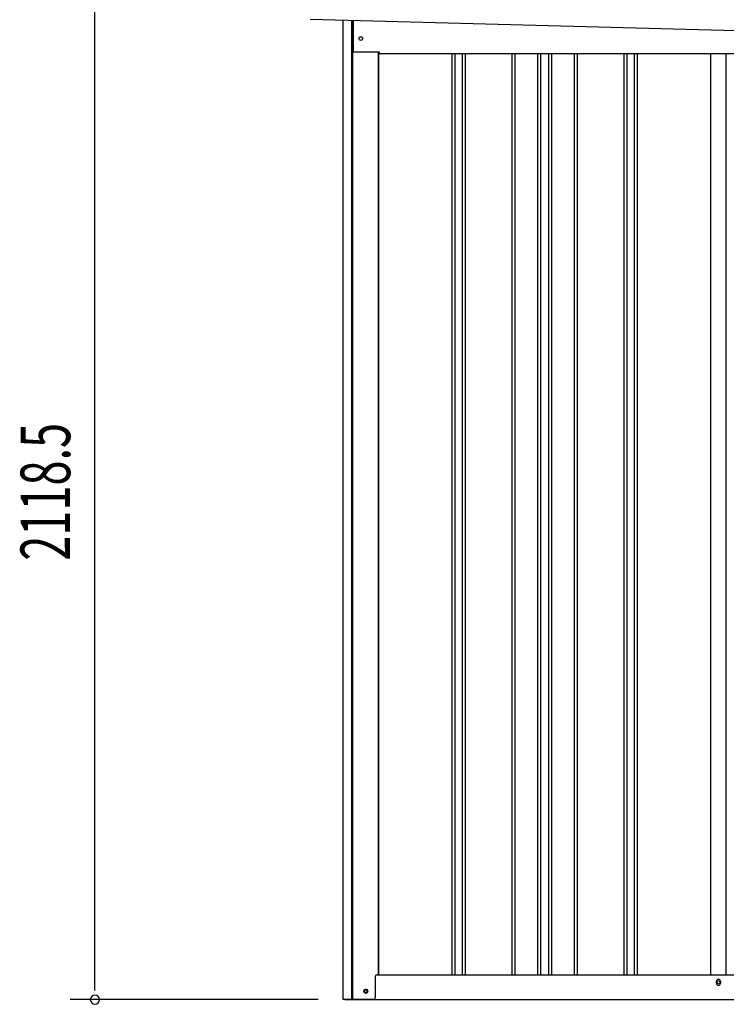
# Model space of a CAD drawing. Extents: x 543 to 20719, y 226 to 14052.
# Drawn here: x 5561 to 6985, y 11036 to 13021 of the extents above; entities that cross this region are included whole.
import ezdxf

# ---------------------------------------------------------------- set-up
doc = ezdxf.new("R2010")
doc.units = 0
doc.header["$LTSCALE"] = 50
doc.header["$MEASUREMENT"] = 0
for name, color, linetype in [('SUNPOU', 4, 'CONTINUOUS'), ('U2', 4, 'CONTINUOUS'), ('上枠左右A1_5', 1, 'CONTINUOUS'), ('下枠側', 1, 'CONTINUOUS'), ('壁パネル', 2, 'CONTINUOUS'), ('柱前', 3, 'CONTINUOUS'), ('間柱', 3, 'CONTINUOUS')]:
    doc.layers.add(name, color=color, linetype=linetype)
doc.styles.add('00', font='ROMANS', dxfattribs={"width": 0.666667, "bigfont": 'BIGFONT'})

msp = doc.modelspace()

# ---------------------------------------------------------------- linework, layer by layer
at = {"layer": 'SUNPOU'}
for p, q in [((5712.4, 11070.5), (5712.4, 13139.1)), ((5712.4, 11064.2), (5712.4, 11083)), ((6162.4, 11045.5), (5662.4, 11045.5))]:
    msp.add_line(p, q, dxfattribs=at)
for start, end in [(90, 270), (270, 90)]:
    msp.add_arc((5712.4, 11045.5), 9.38, start, end, dxfattribs=at)
at = {"layer": 'U2'}
msp.add_circle((6258.2, 11062.5), 3.5, dxfattribs=at)
at = {"layer": '上枠左右A1_5'}
for p, q in [((6146.5, 13021.8), (8138.9, 12968.3)), ((6232.9, 13019.5), (6232.9, 12955.5)), ((6232.9, 12955.5), (6285.4, 12955.5)), ((6285.4, 12955.5), (6285.4, 12952.5)), ((6285.4, 12952.5), (8003.9, 12952.5))]:
    msp.add_line(p, q, dxfattribs=at)
msp.add_circle((6248.4, 12982.5), 3.75, dxfattribs=at)
at = {"layer": '下枠側'}
for p, q in [((6283.4, 11095.5), (8008.5, 11095.5)), ((6965.2, 11078.5), (6965.2, 11082.5)), ((6973.2, 11082.5), (6973.2, 11078.5)), ((6216.2, 11045.5), (8072.7, 11045.5))]:
    msp.add_line(p, q, dxfattribs=at)
at = {"layer": '下枠側', "color": 4}
msp.add_circle((6258.2, 11062.5), 3.5, dxfattribs=at)
at = {"layer": '下枠側'}
msp.add_circle((6258.2, 11062.5), 3, dxfattribs=at)
for centre, start, end in [((6969.2, 11082.5), 0, 180), ((6969.2, 11078.5), 180, 0)]:
    msp.add_arc(centre, 4, start, end, dxfattribs=at)
at = {"layer": '壁パネル'}
for p, q in [((6284.1, 12955.5), (6284.1, 11095.5)), ((6432, 12952.5), (6432, 11096.5)), ((6438, 12952.5), (6438, 11096.5)), ((6452.7, 12952.5), (6452.7, 11096.5)), ((6458.7, 12952.5), (6458.7, 11096.5)), ((6552.8, 12952.5), (6552.8, 11096.5)), ((6558.8, 12952.5), (6558.8, 11096.5)), ((6604.4, 12952.5), (6604.4, 11096.5)), ((6610.4, 12952.5), (6610.4, 11096.5)), ((6626.8, 12952.5), (6626.8, 11096.5)), ((6632.8, 12952.5), (6632.8, 11096.5)), ((6678.4, 12952.5), (6678.4, 11096.5)), ((6684.4, 12952.5), (6684.4, 11096.5)), ((6778.6, 12952.5), (6778.6, 11096.5)), ((6784.6, 12952.5), (6784.6, 11096.5)), ((6799.2, 12952.5), (6799.2, 11096.5)), ((6805.2, 12952.5), (6805.2, 11096.5)), ((6953.1, 12952.5), (6953.1, 11095.5)), ((6284.1, 11095.5), (6953.1, 11095.5))]:
    msp.add_line(p, q, dxfattribs=at)
at = {"layer": '柱前'}
for p, q in [((6212.4, 11045.5), (6212.4, 13020.1)), ((6230.4, 11386.1), (6230.4, 13019.6)), ((6232.4, 11386.1), (6232.4, 13019.5)), ((6283.4, 12955.5), (6283.4, 11095.5)), ((6230.4, 11045.5), (6230.4, 11386.1)), ((6232.4, 11045.5), (6232.4, 11386.1)), ((6280.4, 11095.5), (6283.4, 11095.5)), ((6277.4, 11092.5), (6277.4, 11050.5)), ((6257.7, 11066.2), (6259.2, 11066.2)), ((6259.2, 11058.8), (6257.7, 11058.8)), ((6272.4, 11045.5), (6212.4, 11045.5))]:
    msp.add_line(p, q, dxfattribs=at)
for centre, radius, start, end in [((6280.4, 11092.5), 3, 90, 180), ((6257.7, 11062.5), 3.75, 90, 270), ((6259.2, 11062.5), 3.75, 270, 90), ((6272.4, 11050.5), 5, 270, 0)]:
    msp.add_arc(centre, radius, start, end, dxfattribs=at)
at = {"layer": '間柱'}
for p, q in [((6953.7, 11095.5), (6953.7, 12952.5)), ((6984.7, 11095.5), (6984.7, 12952.5))]:
    msp.add_line(p, q, dxfattribs=at)
msp.add_circle((6969.2, 11080.5), 3, dxfattribs=at)

# ---------------------------------------------------------------- texts
at = {"layer": 'SUNPOU', "style": '00', "width": 0.666667}
msp.add_text('2118.5', height=100, rotation=90, dxfattribs=at).set_placement((5662.4, 11930.2))

doc.saveas('drawing.dxf')
